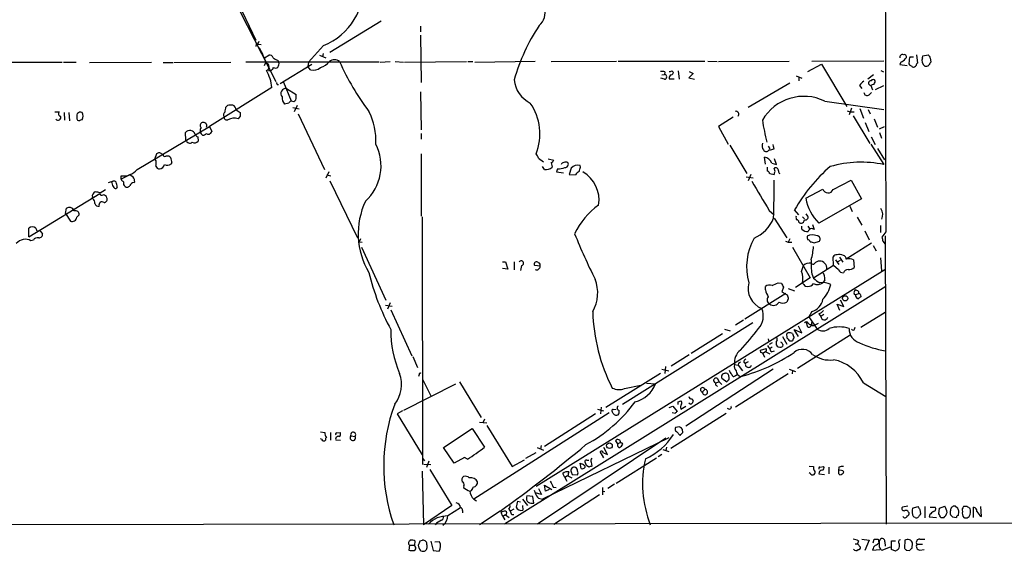
# Model space of a CAD drawing. Extents: x 0 to 1022, y 21 to 830.
# Drawn here: x 680 to 851, y 22 to 114 of the extents above; entities that cross this region are included whole.
import ezdxf

# ---------------------------------------------------------------- set-up
doc = ezdxf.new("R2010")
doc.units = 0
doc.header["$MEASUREMENT"] = 0
doc.layers.add('MAIN', color=5, linetype='CONTINUOUS')

msp = doc.modelspace()

# ---------------------------------------------------------------- linework, layer by layer
at = {"layer": 'MAIN'}
for p, q in [((715.1793, 122.5973), (724.8313, 103.6319)), ((716.8727, 120.3959), (721.36, 110.8286)), ((743.1193, 114.1306), (734.2293, 108.7119)), ((749.9773, 113.2839), (749.9773, 112.2679)), ((749.9773, 111.6753), (750.062, 103.4626)), ((721.4447, 110.1513), (721.36, 109.7279)), ((721.4447, 110.1513), (722.2913, 110.0666)), ((733.1287, 109.8973), (730.504, 107.0186)), ((722.884, 107.7806), (723.646, 108.2039)), ((732.4513, 108.2039), (733.552, 107.7806)), ((733.044, 108.5426), (732.9593, 107.9499)), ((834.9827, 107.9499), (835.5753, 107.9499)), ((836.0833, 108.2886), (836.2527, 106.8493)), ((837.0993, 107.7806), (837.184, 108.1193)), ((837.184, 108.1193), (838.1153, 108.2886)), ((838.454, 107.7806), (838.5387, 107.0186)), ((677.2487, 107.0186), (687.7473, 107.0186)), ((688.0013, 107.0186), (690.2027, 107.0186)), ((692.4887, 106.9339), (703.2413, 107.0186)), ((705.2733, 106.9339), (706.9667, 106.9339)), ((707.136, 106.9339), (717.042, 107.0186)), ((742.7807, 107.0186), (719.6667, 107.0186)), ((722.884, 106.4259), (723.138, 106.9339)), ((725.17, 107.3573), (725.3393, 107.0186)), ((725.5933, 103.2933), (731.0967, 106.6799)), ((730.504, 107.0186), (730.4193, 106.2566)), ((730.8427, 105.6639), (730.4193, 106.2566)), ((742.95, 107.0186), (744.728, 107.1033)), ((745.5747, 107.1033), (747.014, 107.0186)), ((747.1833, 107.0186), (757.936, 107.1033)), ((758.19, 107.1033), (759.0367, 107.1033)), ((759.3753, 107.0186), (769.874, 107.1879)), ((772.668, 107.1033), (784.0133, 107.1879)), ((784.2673, 107.1879), (799.338, 107.1879)), ((799.846, 107.1879), (801.4547, 107.1033)), ((801.7087, 107.1033), (813.9853, 107.1879)), ((817.2027, 105.4099), (819.5733, 106.6799)), ((817.88, 107.1879), (830.4107, 107.2726)), ((819.5733, 106.6799), (823.976, 99.3139)), ((833.374, 107.0186), (833.2047, 106.5953)), ((833.2047, 106.5953), (834.4747, 106.4259)), ((791.8873, 104.8173), (792.3107, 104.9019)), ((792.3953, 105.3253), (792.3107, 104.9019)), ((793.5807, 105.4946), (793.9193, 105.2406)), ((794.6813, 105.4946), (794.8507, 104.0553)), ((797.306, 105.0713), (796.544, 104.3093)), ((796.544, 104.3093), (797.56, 104.0553)), ((796.6287, 105.4099), (797.306, 105.0713)), ((815.1707, 104.6479), (816.1867, 104.2246)), ((815.6787, 104.4786), (815.6787, 103.8013)), ((828.6327, 104.8173), (827.6167, 104.0553)), ((829.9027, 105.5793), (830.326, 105.3253)), ((724.154, 102.6159), (713.3167, 95.8426)), ((725.0853, 103.1239), (725.3393, 103.1239)), ((726.186, 103.5473), (727.5407, 100.3299)), ((792.3107, 104.0553), (791.718, 104.2246)), ((793.1573, 104.1399), (794.004, 104.1399)), ((814.07, 103.3779), (806.8733, 99.1446)), ((826.1773, 102.9546), (826.6007, 102.4466)), ((828.1247, 102.9546), (828.4633, 102.1926)), ((828.7173, 103.1239), (828.802, 103.3779)), ((828.9713, 102.2773), (830.4107, 102.9546)), ((726.694, 102.4466), (728.3873, 101.4306)), ((749.9773, 101.8539), (750.062, 95.2499)), ((827.8707, 101.3459), (828.294, 101.7693)), ((716.1953, 99.2293), (716.4493, 99.4833)), ((727.1173, 99.9066), (726.3553, 99.7373)), ((728.5567, 99.4833), (728.0487, 98.3826)), ((820.166, 100.2453), (830.4107, 98.8059)), ((686.4773, 98.3826), (687.2393, 98.3826)), ((688.086, 98.2979), (688.1707, 96.9433)), ((688.9327, 98.2979), (689.0173, 96.8586)), ((717.9733, 98.7213), (718.6507, 98.2979)), ((718.6507, 97.6206), (718.312, 97.1973)), ((727.7947, 99.1446), (728.8953, 98.8906)), ((728.726, 98.0439), (733.298, 88.3919)), ((804.2487, 97.4513), (801.7087, 95.8426)), ((824.0607, 98.5519), (824.5687, 98.3826)), ((824.8227, 99.0599), (824.3993, 97.8746)), ((824.5687, 98.3826), (825.246, 98.3826)), ((825.0767, 97.7053), (827.9553, 92.8793)), ((826.262, 98.9753), (826.8547, 97.2819)), ((827.7013, 98.8059), (828.04, 98.0439)), ((700.786, 88.3919), (713.3167, 95.8426)), ((713.3167, 95.8426), (713.74, 94.9959)), ((801.7087, 95.8426), (803.402, 92.7946)), ((827.1933, 96.5199), (827.786, 94.9959)), ((828.7173, 97.1973), (829.31, 95.7579)), ((829.6487, 95.4193), (830.4953, 95.8426)), ((709.2527, 93.4719), (709.168, 94.8266)), ((711.2847, 94.0646), (711.3693, 93.3026)), ((750.062, 94.6573), (750.062, 93.6413)), ((828.2093, 94.0646), (828.8867, 92.7099)), ((829.6487, 94.8266), (829.9873, 93.8106)), ((803.656, 92.6253), (806.6193, 87.7146)), ((810.3447, 92.4559), (810.5987, 91.9479)), ((811.276, 92.3713), (811.1913, 92.7099)), ((811.3607, 91.9479), (811.276, 92.3713)), ((828.1247, 92.7946), (830.4107, 89.2386)), ((703.834, 90.1699), (704.1727, 91.1859)), ((704.6807, 91.3553), (705.2733, 91.0166)), ((750.062, 91.1013), (750.062, 80.2639)), ((829.31, 92.0326), (830.4953, 90.0853)), ((704.088, 89.9159), (703.834, 90.1699)), ((706.7973, 89.5773), (706.628, 89.3233)), ((770.4667, 90.3393), (771.3133, 89.7466)), ((771.4827, 88.3919), (771.144, 88.8999)), ((772.16, 90.2546), (773.0913, 90.0006)), ((772.668, 89.5773), (772.8373, 88.8153)), ((777.748, 88.8153), (777.6633, 89.0693)), ((809.8367, 89.3233), (809.6673, 90.5086)), ((810.9373, 89.4926), (811.784, 89.2386)), ((811.784, 89.2386), (811.4453, 90.2546)), ((699.516, 87.4606), (697.992, 86.6986)), ((697.992, 86.6986), (697.992, 87.2913)), ((700.1087, 87.0373), (699.516, 87.4606)), ((734.06, 87.9686), (733.552, 86.8679)), ((733.7213, 87.4606), (734.3987, 87.2913)), ((773.7687, 88.4766), (773.5993, 87.9686)), ((773.5993, 87.9686), (774.7847, 87.7993)), ((776.1393, 88.6459), (775.8007, 87.5453)), ((775.8007, 87.5453), (776.9013, 87.4606)), ((807.2967, 87.5453), (806.8733, 86.4446)), ((810.1753, 88.8153), (810.1753, 88.1379)), ((810.5987, 87.7146), (811.3607, 87.5453)), ((811.53, 88.0533), (811.3607, 88.6459)), ((700.1933, 86.1059), (700.3627, 86.2753)), ((734.2293, 86.4446), (739.0553, 76.5386)), ((806.5347, 87.1219), (807.72, 86.9526)), ((821.6053, 84.9206), (824.738, 86.5293)), ((824.738, 86.5293), (826.516, 83.3119)), ((681.99, 76.7079), (694.2667, 84.2433)), ((694.3513, 84.3279), (695.2827, 84.9206)), ((697.3147, 85.3439), (697.1453, 85.0899)), ((816.864, 83.3966), (819.8273, 85.0053)), ((693.0813, 83.3119), (692.9967, 83.5659)), ((826.516, 83.3119), (819.15, 79.0786)), ((688.34, 80.7719), (688.5093, 81.7033)), ((688.34, 80.7719), (689.1867, 79.4173)), ((689.5253, 81.7033), (689.61, 81.5339)), ((689.864, 81.1953), (689.61, 81.5339)), ((690.2873, 80.0946), (690.7107, 80.5179)), ((810.514, 81.2799), (811.3607, 80.5179)), ((815.6787, 80.5179), (814.9167, 81.3646)), ((817.2027, 80.2639), (816.9487, 80.6873)), ((824.484, 82.0419), (824.9073, 81.1106)), ((750.2313, 80.1793), (750.316, 37.1686)), ((811.3607, 79.9253), (813.562, 76.5386)), ((816.2713, 80.1793), (816.61, 79.8406)), ((818.0493, 78.8246), (818.3033, 77.9779)), ((825.754, 80.0946), (826.6007, 78.7399)), ((829.818, 78.6553), (829.818, 77.4699)), ((681.99, 76.7079), (681.99, 78.2319)), ((683.1753, 78.2319), (683.3447, 77.7239)), ((683.768, 77.8933), (684.3607, 77.2159)), ((816.1867, 78.0626), (816.1867, 78.5706)), ((817.2027, 78.5706), (817.5413, 78.0626)), ((827.1087, 77.7239), (827.8707, 76.1999)), ((830.7493, 77.5546), (830.072, 76.6233)), ((682.752, 76.1153), (682.3287, 76.0306)), ((739.5633, 76.3693), (739.3093, 75.8613)), ((739.3093, 75.8613), (739.8173, 75.7766)), ((813.308, 75.9459), (813.816, 75.7766)), ((814.07, 76.3693), (813.816, 75.7766)), ((813.816, 75.7766), (814.4087, 75.7766)), ((818.3033, 75.6919), (819.2347, 75.9459)), ((823.8913, 72.8979), (828.294, 75.6919)), ((830.2413, 75.9459), (830.6647, 75.4379)), ((830.6647, 76.8773), (830.834, 26.8393)), ((739.7327, 74.9299), (743.966, 65.7013)), ((814.578, 74.9299), (817.626, 69.5959)), ((828.548, 75.1839), (829.056, 74.2526)), ((764.2013, 72.3899), (764.7093, 72.3899)), ((764.7093, 72.3899), (765.1327, 71.1199)), ((766.2333, 72.3899), (766.2333, 70.9506)), ((821.69, 71.7126), (821.6053, 73.2366)), ((822.0287, 72.7286), (822.6213, 71.8819)), ((822.3673, 72.3899), (822.8753, 72.6439)), ((822.706, 73.1519), (823.2987, 72.3053)), ((825.1613, 72.7286), (825.246, 71.3739)), ((829.818, 73.0673), (829.9873, 70.7813)), ((765.1327, 71.1199), (764.2013, 71.2046)), ((767.5033, 71.7126), (767.334, 70.8659)), ((770.7207, 71.6279), (769.7893, 71.7126)), ((830.58, 70.9506), (770.0433, 33.3586)), ((816.102, 70.6966), (816.4407, 71.7126)), ((817.88, 70.2733), (818.2187, 69.5113)), ((821.69, 71.7126), (818.2187, 69.5113)), ((822.5367, 70.9506), (821.69, 71.7126)), ((812.038, 68.7493), (812.6307, 68.6646)), ((817.626, 69.5959), (815.086, 67.9026)), ((820.166, 69.2573), (819.8273, 68.7493)), ((830.7493, 68.0719), (764.54, 26.8393)), ((813.3927, 66.8866), (806.2807, 62.3993)), ((809.8367, 67.4793), (809.8367, 68.0719)), ((812.9693, 67.9873), (812.7153, 67.1406)), ((812.7153, 67.1406), (813.6467, 66.6326)), ((813.816, 67.7333), (814.9167, 67.3099)), ((816.7793, 68.1566), (817.2027, 68.0719)), ((825.246, 66.8019), (825.5, 66.6326)), ((826.008, 66.8019), (825.5, 66.6326)), ((826.008, 67.2253), (826.008, 66.8019)), ((744.728, 65.2779), (744.22, 64.1773)), ((813.816, 65.9553), (813.562, 65.3626)), ((822.7907, 63.9233), (822.2827, 65.0239)), ((822.2827, 65.0239), (823.468, 64.6006)), ((823.468, 64.6006), (822.8753, 65.7013)), ((826.3467, 66.6326), (826.4313, 66.2939)), ((743.8813, 64.8546), (745.0667, 64.6853)), ((744.8127, 64.0079), (748.4533, 56.0493)), ((817.88, 63.7539), (817.372, 62.8226)), ((819.15, 63.3306), (819.4887, 62.9073)), ((830.6647, 63.5846), (826.4313, 60.9599)), ((807.6353, 61.8066), (785.0293, 47.5826)), ((806.0267, 62.2299), (804.672, 61.3833)), ((817.2027, 61.0446), (816.9487, 61.9759)), ((817.372, 62.8226), (818.8113, 60.7059)), ((818.9807, 61.6373), (818.3033, 61.2986)), ((819.9967, 63.2459), (819.4887, 62.9073)), ((802.386, 59.8593), (796.9673, 56.4726)), ((802.7247, 60.7059), (803.7407, 60.3673)), ((815.594, 59.4359), (814.832, 60.6213)), ((814.832, 60.6213), (816.1867, 60.0286)), ((816.1867, 60.0286), (815.594, 61.2139)), ((817.7107, 61.4679), (817.7107, 61.2139)), ((817.9647, 61.2986), (818.3033, 61.2986)), ((825.3307, 60.7059), (825.4153, 61.0446)), ((810.3447, 59.0126), (810.4293, 58.5046)), ((811.022, 58.3353), (810.514, 57.9966)), ((811.8687, 58.7586), (811.8687, 59.1819)), ((812.8, 59.4359), (813.562, 58.0813)), ((813.562, 59.4359), (813.562, 59.1819)), ((814.07, 58.6739), (814.578, 58.6739)), ((815.4247, 53.9326), (824.5687, 59.6899)), ((808.99, 57.0653), (810.006, 57.3193)), ((809.0747, 56.6419), (808.99, 57.0653)), ((809.8367, 56.7266), (809.4133, 56.4726)), ((809.4133, 56.4726), (809.6673, 55.7953)), ((809.9213, 56.7266), (810.5987, 56.3879)), ((811.022, 57.5733), (810.6833, 57.3193)), ((810.8527, 56.7266), (811.4453, 56.8959)), ((812.8847, 57.9966), (812.8, 57.6579)), ((748.6227, 55.9646), (749.4693, 54.0173)), ((796.6287, 56.2186), (793.496, 54.2713)), ((805.18, 54.7793), (805.0953, 54.4406)), ((806.1113, 54.9486), (806.3653, 54.7793)), ((806.8733, 55.0333), (806.3653, 54.7793)), ((791.6333, 53.0013), (782.1507, 47.0746)), ((791.8873, 53.7633), (793.0727, 53.4246)), ((792.48, 54.1866), (792.3953, 53.0013)), ((811.1913, 53.7633), (796.036, 43.8573)), ((804.5027, 54.5253), (805.0953, 54.4406)), ((805.0953, 54.4406), (805.8573, 53.4246)), ((813.9853, 53.7633), (815.086, 53.3399)), ((814.578, 53.5093), (814.4933, 52.9166)), ((749.7233, 52.8319), (749.6387, 52.4933)), ((750.316, 51.9853), (751.7553, 49.1066)), ((756.7507, 51.5619), (760.476, 45.3813)), ((789.178, 51.3079), (790.7867, 51.2233)), ((801.2007, 51.3926), (801.7933, 51.5619)), ((801.4547, 52.1546), (801.7933, 51.5619)), ((801.7933, 51.5619), (802.3013, 51.0539)), ((802.3013, 52.1546), (803.148, 51.5619)), ((813.816, 52.9166), (804.672, 47.1593)), ((804.672, 52.6626), (804.926, 52.8319)), ((826.8547, 51.3926), (830.7493, 49.0219)), ((747.0987, 46.6513), (756.0733, 51.2233)), ((785.368, 50.3766), (788.2467, 50.9693)), ((798.9147, 49.7839), (799.338, 50.2073)), ((801.37, 50.8846), (801.5393, 50.7153)), ((794.6813, 48.0906), (795.1893, 48.2599)), ((797.1367, 48.5986), (797.306, 48.1753)), ((746.8447, 46.4819), (745.9133, 45.9739)), ((780.7113, 46.8206), (781.7273, 46.4819)), ((781.304, 47.1593), (781.2193, 45.9739)), ((783.4207, 46.0586), (783.2513, 46.3973)), ((783.4207, 46.7359), (783.9287, 46.8206)), ((793.1573, 47.0746), (793.75, 47.3286)), ((793.75, 47.3286), (794.512, 46.3973)), ((795.1893, 46.8206), (796.036, 47.3286)), ((796.798, 47.6673), (796.544, 47.8366)), ((745.9133, 45.9739), (750.2313, 38.8619)), ((782.7433, 46.1433), (759.206, 31.1573)), ((760.222, 44.5346), (761.492, 44.4499)), ((761.0687, 45.0426), (760.8147, 44.4499)), ((780.3727, 45.9739), (771.4827, 40.3013)), ((803.0633, 46.0586), (793.4113, 39.9626)), ((794.1733, 46.0586), (793.6653, 46.1433)), ((732.6207, 42.8413), (733.3827, 42.7566)), ((734.314, 42.7566), (734.314, 41.4019)), ((735.4147, 42.6719), (736.0073, 42.7566)), ((753.9567, 40.1319), (758.952, 43.4339)), ((758.952, 43.4339), (761.0687, 40.2166)), ((761.492, 43.9419), (765.8947, 36.8299)), ((794.5967, 43.6879), (794.258, 43.6033)), ((794.4273, 42.9259), (795.02, 42.2486)), ((795.528, 42.7566), (795.4433, 43.2646)), ((732.79, 41.5713), (732.6207, 41.6559)), ((735.2453, 41.4866), (736.092, 41.4019)), ((737.87, 42.1639), (738.632, 42.0793)), ((792.5647, 41.7406), (770.2973, 26.8393)), ((793.0727, 41.8253), (771.144, 31.1573)), ((783.844, 41.3173), (784.1827, 40.8093)), ((755.8193, 37.4226), (753.9567, 40.1319)), ((770.2127, 40.1319), (771.3133, 39.7086)), ((770.89, 40.4706), (770.8053, 39.8779)), ((781.812, 38.3539), (781.1347, 39.4546)), ((782.4047, 38.9466), (781.812, 40.1319)), ((792.0567, 39.7933), (793.0727, 39.4546)), ((792.6493, 40.2166), (792.5647, 39.6239)), ((750.316, 38.2693), (750.6547, 37.8459)), ((751.4167, 37.7613), (750.9933, 36.6606)), ((757.5973, 38.4386), (755.8193, 37.4226)), ((758.1053, 38.0999), (757.5973, 38.4386)), ((765.8947, 36.8299), (768.0113, 38.0153)), ((768.2653, 38.2693), (770.0433, 39.2853)), ((778.8487, 37.9306), (779.1873, 37.9306)), ((781.7273, 39.2006), (782.4047, 38.9466)), ((783.9287, 33.9513), (790.956, 38.3539)), ((791.8873, 38.9466), (791.21, 38.5233)), ((750.2313, 36.0679), (750.4853, 26.7546)), ((750.57, 37.2533), (751.7553, 37.1686)), ((751.586, 36.3219), (755.396, 30.0566)), ((776.1393, 35.8986), (776.3087, 35.4753)), ((777.8327, 36.4913), (777.6633, 37.4226)), ((778.51, 36.9146), (778.51, 36.6606)), ((779.1873, 36.7453), (778.764, 36.9993)), ((779.6107, 37.5919), (779.6953, 36.9146)), ((817.4567, 36.9146), (818.2187, 36.8299)), ((819.3193, 36.7453), (819.912, 36.8299)), ((820.8433, 36.7453), (820.8433, 35.5599)), ((822.6213, 36.7453), (822.5367, 36.1526)), ((775.0387, 34.9673), (774.7, 35.6446)), ((775.462, 35.2213), (775.0387, 34.9673)), ((775.0387, 34.9673), (775.3773, 34.2899)), ((775.5467, 35.2213), (776.224, 34.8826)), ((776.3087, 35.4753), (777.24, 35.3906)), ((817.626, 35.6446), (817.4567, 35.7293)), ((819.15, 35.5599), (820.0813, 35.4753)), ((822.5367, 35.6446), (822.7907, 35.3906)), ((757.5127, 33.5279), (757.428, 33.1893)), ((769.7047, 32.7659), (769.874, 32.2579)), ((770.4667, 33.0199), (770.9747, 32.0039)), ((771.652, 32.5966), (771.4827, 33.6126)), ((771.4827, 33.6126), (772.7527, 32.8506)), ((772.3293, 32.8506), (771.652, 32.5966)), ((773.0067, 33.2739), (773.5147, 33.1893)), ((781.558, 33.1893), (781.558, 31.9193)), ((781.558, 32.5966), (781.9813, 32.5119)), ((783.6747, 33.7819), (782.4893, 33.0199)), ((759.206, 31.1573), (759.714, 30.9033)), ((766.826, 30.8186), (766.572, 29.8026)), ((766.826, 30.8186), (767.334, 30.7339)), ((767.6727, 31.1573), (768.5193, 30.0566)), ((769.4507, 31.6653), (768.4347, 31.7499)), ((769.62, 30.4799), (769.4507, 31.6653)), ((770.9747, 32.0039), (769.874, 32.2579)), ((770.4667, 31.3266), (771.144, 31.1573)), ((773.0913, 26.8393), (781.05, 32.0039)), ((755.396, 30.0566), (750.4853, 26.7546)), ((754.7187, 28.3633), (756.92, 29.7179)), ((757.2587, 29.2099), (757.2587, 28.7866)), ((763.778, 29.1253), (760.222, 26.7546)), ((765.302, 29.4639), (765.556, 29.1253)), ((766.1487, 29.4639), (765.556, 29.1253)), ((767.6727, 30.0566), (767.7573, 29.2946)), ((769.366, 30.4799), (769.62, 30.4799)), ((834.5593, 29.9719), (833.628, 29.8026)), ((835.406, 29.6333), (836.3373, 29.8873)), ((836.676, 29.3793), (836.7607, 28.6173)), ((837.5227, 29.8873), (837.5227, 27.9399)), ((838.454, 29.8026), (839.3007, 29.8026)), ((839.978, 28.6173), (840.0627, 29.6333)), ((840.0627, 29.6333), (840.994, 29.9719)), ((843.28, 29.5486), (842.772, 29.9719)), ((844.8887, 29.8873), (844.2113, 29.8873)), ((845.9893, 28.0246), (845.9893, 29.8026)), ((847.344, 28.1939), (847.2593, 29.8873)), ((764.286, 28.1939), (763.9473, 28.8713)), ((764.7093, 28.4479), (764.286, 28.1939)), ((764.286, 28.1939), (764.6247, 27.6013)), ((764.7093, 28.4479), (765.3867, 28.0246)), ((765.81, 28.5326), (766.1487, 28.5326)), ((834.644, 28.9559), (834.8133, 28.7866)), ((835.8293, 28.0246), (835.5753, 28.1093)), ((838.3693, 28.5326), (838.2847, 28.1093)), ((838.2847, 28.1093), (839.5547, 28.0246)), ((840.8247, 27.9399), (840.3167, 27.9399)), ((842.3487, 28.1093), (843.026, 28.0246)), ((843.3647, 28.3633), (843.4493, 29.0406)), ((844.8887, 27.9399), (845.2273, 28.1939)), ((1012.8673, 27.2626), (26.5007, 25.6539)), ((749.8927, 23.9606), (750.316, 24.0453)), ((826.008, 23.9606), (825.8387, 23.4526)), ((826.6007, 24.2146), (827.8707, 24.0453)), ((827.8707, 24.0453), (827.1087, 22.2673)), ((828.548, 23.6219), (828.7173, 24.2146)), ((829.3947, 24.2146), (829.564, 23.6219)), ((829.6487, 22.8599), (829.6487, 23.9606)), ((831.7653, 22.4366), (831.7653, 23.9606)), ((831.7653, 23.9606), (832.4427, 23.9606)), ((834.0513, 24.0453), (833.9667, 22.6906)), ((836.676, 24.2146), (837.5227, 24.2146)), ((748.03, 23.1986), (747.9453, 22.3519)), ((748.03, 23.1986), (748.9613, 23.1986)), ((748.9613, 23.1986), (749.046, 23.8759)), ((749.046, 22.9446), (748.9613, 23.1986)), ((749.7233, 22.6906), (749.6387, 23.1986)), ((751.078, 23.2833), (751.078, 22.6906)), ((751.7553, 23.8759), (752.1787, 22.2673)), ((752.1787, 22.2673), (753.1947, 22.1826)), ((753.2793, 23.7913), (752.4327, 23.7066)), ((825.4153, 23.4526), (825.8387, 23.4526)), ((825.8387, 23.4526), (826.3467, 22.8599)), ((828.4633, 22.3519), (829.7333, 22.4366)), ((831.5113, 22.8599), (830.1567, 22.3519)), ((830.58, 23.7913), (830.6647, 23.0293)), ((832.4427, 22.1826), (831.7653, 22.4366)), ((834.3053, 22.3519), (834.898, 22.2673)), ((835.3213, 22.6906), (835.406, 23.5373)), ((836.168, 23.3679), (837.0993, 23.3679)), ((836.676, 22.3519), (837.438, 22.4366))]:
    msp.add_line(p, q, dxfattribs=at)
for centre, radius in [((823.7028, 66.0279), 0.4577), ((782.7694, 40.4532), 0.4843)]:
    msp.add_circle(centre, radius, dxfattribs=at)
for centre, radius, start, end in [((188748.114, 516.8898), 187917.8783, 179.904769496, 180.133952579), ((728.9484, 120.2522), 11.1669, 291.984058, 5.088285), ((768.9794, 115.4468), 2.6058, 307.102976, 21.849589), ((799.1117, 94.5553), 34.2, 146.626314, 164.020017), ((721.3599, 110.7441), 0.5988, 278.140927, 351.859073), ((700.3346, 98.0919), 24.5063, 20.937752, 27.674803), ((723.8053, 107.5931), 0.6312, 17.280921, 104.617437), ((725.5744, 108.9827), 1.675, 225.863544, 256.028469), ((833.6098, 107.9076), 0.4245, 63.797003, 197.406356), ((833.9666, 107.95), 0.3786, 296.571817, 116.565051), ((836.1679, 107.2725), 1.3651, 150.249913, 187.119811), ((838.3186, 107.3574), 1.2907, 160.85891, 231.928791), ((965.273, 192.7018), 152.6259, 213.578058, 213.807262), ((723.0109, 106.2143), 0.6694, 288.445776, 71.554224), ((723.7669, 106.1962), 0.6503, 251.567838, 350.359512), ((724.7346, 106.6196), 0.6245, 238.468229, 314.202024), ((724.7103, 106.7041), 0.7032, 310.819568, 26.565051), ((731.3083, 107.6534), 2.0433, 256.828202, 309.963184), ((731.4353, 109.5164), 3.6282, 289.069673, 318.310462), ((735.0337, 105.9776), 1.4344, 51.700761, 128.299239), ((777.8092, 125.9303), 45.9231, 204.2028, 216.72829), ((832.5706, 108.8377), 1.9886, 293.828505, 321.923362), ((835.2367, 106.8493), 0.4937, 149.040224, 239.040224), ((834.9404, 105.8757), 0.5518, 32.463229, 85.603684), ((835.5118, 106.7436), 0.5814, 259.515342, 326.875738), ((836.5488, 106.3838), 0.5517, 122.460041, 175.623597), ((837.7344, 106.9338), 0.6292, 250.338213, 317.731211), ((965.3577, 22.0974), 152.6259, 146.192738, 146.421942), ((716.8438, 101.9466), 7.3408, 5.231245, 29.660946), ((791.8027, 103.4613), 1.9559, 72.363579, 94.968472), ((792.3107, 104.4786), 0.4233, 270, 90), ((793.6441, 104.3199), 0.519, 106.58081, 200.292464), ((793.2843, 105.8759), 0.483, 254.755286, 307.859376), ((793.1999, 105.5367), 0.778, 292.371723, 337.628278), ((809.6856, 145.6232), 94.6752, 206.443694, 206.672849), ((771.2881, 104.4534), 5.0778, 185.455951, 243.562111), ((828.253, 101.6409), 2.4565, 122.329512, 147.670488), ((828.176, 103.377), 0.4256, 85.512499, 263.075405), ((828.7309, 101.9544), 1.1696, 90.666257, 121.219164), ((828.5441, 103.6435), 0.3702, 314.157315, 154.764271), ((726.608, 101.5708), 0.8801, 84.391767, 219.813907), ((727.668, 100.8804), 1.7406, 175.819167, 221.049369), ((726.0166, 101.1765), 2.3843, 343.499393, 6.117808), ((816.5254, 92.7587), 8.3249, 64.067172, 149.823671), ((827.5062, 101.7803), 0.567, 181.111615, 309.999622), ((710.8299, 99.8619), 5.4026, 344.108649, 353.275665), ((717.1691, 96.7283), 2.8475, 85.738336, 104.642376), ((716.942, 98.6301), 1.0353, 5.053639, 64.929949), ((727.8371, 99.61), 0.7785, 112.378134, 157.605454), ((727.8612, 100.6867), 0.4796, 228.067841, 337.000619), ((761.2293, 94.5456), 9.463, 338.655633, 34.507899), ((687.0277, 97.4371), 0.5005, 220.421237, 21.51015), ((687.5639, 98.0675), 0.4524, 135.850821, 261.022765), ((692.6611, 97.4509), 2.3873, 163.508337, 186.097947), ((690.9646, 97.3668), 0.9651, 74.735509, 127.879149), ((690.1605, 97.6629), 1.2341, 329.033059, 30.966941), ((716.3454, 97.8785), 0.5968, 122.358529, 215.03213), ((716.3496, 97.4876), 0.4953, 174.40337, 291.85726), ((888.0006, 97.9592), 169.3502, 179.885409, 180.114558), ((731.51, 93.5236), 10.7029, 356.094408, 27.510034), ((804.7266, 97.9751), 0.5115, 316.124856, 105.802311), ((690.7167, 97.3001), 0.4415, 193.463431, 269.221396), ((733.2922, -30.0641), 133.8752, 108.317001, 108.54617), ((712.2018, 96.0486), 0.4961, 108.215846, 229.151942), ((712.2725, 95.9837), 0.5818, 337.16348, 112.83652), ((717.6542, 94.6856), 2.5964, 75.324166, 115.559359), ((846.7889, 102.4541), 37.8634, 188.368801, 194.250945), ((709.9177, 94.1727), 0.9948, 18.471373, 138.904557), ((711.5811, 94.7845), 0.7785, 202.394546, 247.621867), ((712.3625, 95.2337), 0.6547, 137.822852, 209.501727), ((712.2723, 94.8353), 0.4855, 170.995476, 338.492244), ((713.1281, 95.1383), 0.6283, 229.965551, 346.899431), ((709.9043, 93.6319), 0.671, 193.795994, 312.003715), ((710.7571, 93.8432), 0.8167, 240.36824, 318.554055), ((734.8556, 88.9981), 8.257, 312.275276, 27.373786), ((810.5983, 92.5405), 1.3383, 161.556928, 214.700569), ((662.0767, 218.2706), 133.8753, 288.327124, 288.556307), ((705.612, 90.9743), 0.3413, 172.88123, 299.734472), ((706.0353, 89.9864), 0.7367, 36.432795, 110.169163), ((768.8401, 89.9341), 1.6763, 13.988163, 44.129898), ((810.006, 92.1596), 0.635, 216.869898, 323.130102), ((809.8754, 97.1742), 5.4333, 276.749881, 285.865003), ((701.2522, 89.7043), 2.8437, 345.33971, 4.267354), ((704.7593, 89.287), 0.8142, 201.80141, 264.460259), ((704.4249, 89.6121), 1.164, 282.695391, 341.283299), ((705.993, 90.3813), 1.2339, 247.826965, 300.97172), ((704.383, 89.5347), 2.4147, 1.010871, 21.607537), ((772.3719, 90.2967), 0.778, 292.371723, 337.628278), ((774.8018, 89.1283), 0.4541, 81.450515, 165.942335), ((775.208, 88.9416), 0.7203, 61.951376, 118.048624), ((775.0809, 89.281), 0.5521, 265.615624, 32.460844), ((777.1832, 87.843), 1.3169, 68.619513, 142.434856), ((809.5367, 89.0435), 1.4709, 17.778359, 84.906079), ((839.4414, 67.5514), 28.1472, 130.671439, 150.610212), ((826.4402, 70.2012), 19.4471, 78.219092, 105.94657), ((698.3452, 90.4914), 3.2195, 263.701669, 319.29891), ((771.7518, 89.9095), 1.5413, 259.94486, 314.771312), ((773.5857, 92.6936), 4.221, 272.484836, 290.135029), ((778.2134, 86.7412), 1.4964, 118.735138, 151.264862), ((774.8338, 89.3634), 2.9653, 333.780595, 349.348297), ((775.3712, 83.1347), 5.5863, 350.485576, 59.917869), ((809.8789, 87.418), 0.7785, 22.394546, 67.621866), ((811.5723, 88.1379), 0.5503, 0, 112.613458), ((684.4379, 130.1268), 133.8752, 341.453843, 341.683013), ((812.4311, 88.0351), 0.3251, 161.565051, 260.366724), ((632.6767, 276.7179), 200.7892, 288.320348, 288.549549), ((698.4778, 86.6557), 2.2121, 189.902199, 213.692223), ((696.7221, 85.831), 0.5554, 40.355103, 107.759607), ((694.9033, 85.3017), 2.4118, 1.002586, 21.627155), ((698.7114, 86.9947), 0.778, 202.371723, 247.628278), ((699.1929, 86.0471), 0.8104, 163.644773, 229.749941), ((699.0119, 85.9173), 0.5968, 234.96787, 327.641471), ((700.2718, 85.2958), 0.8139, 95.534773, 158.212969), ((698.8381, 86.1904), 1.527, 3.187323, 33.684864), ((2079.0036, 845.828), 1481.0806, 210.8491644, 211.0783448), ((642.8141, 85.3885), 168.5505, 358.142555, 0.387798), ((693.7939, 83.7354), 0.815, 110.785629, 192.003432), ((692.8692, 79.1209), 5.4138, 74.111735, 83.258816), ((694.6476, 84.3138), 0.3874, 190.48609, 303.119959), ((694.8507, 83.2721), 0.7173, 16.959413, 89.312995), ((697.0778, 85.5389), 0.454, 194.057665, 278.549485), ((820.7301, 85.2536), 0.9363, 195.378021, 339.168958), ((692.4345, 82.5621), 0.9902, 354.39016, 49.217958), ((694.0227, 82.6526), 0.6311, 197.263584, 284.619728), ((694.6706, 82.245), 0.5292, 47.412399, 202.571554), ((694.9388, 83.2643), 0.6361, 278.125007, 19.947705), ((752.3575, 77.2666), 13.2042, 154.800262, 210.689975), ((788.3621, 71.7775), 12.8388, 125.641848, 154.938541), ((824.7586, 84.812), 8.0205, 190.164405, 225.63042), ((646.4358, 208.7954), 133.8752, 288.316987, 288.546157), ((731.5938, 208.7803), 133.8593, 251.453817, 251.683013), ((690.0938, 80.6147), 0.6244, 351.082229, 111.593533), ((828.16, 80.5212), 2.0594, 338.185675, 32.199135), ((689.4859, 80.1639), 0.8043, 248.161552, 355.057718), ((805.0312, 82.63), 6.8054, 294.833179, 336.581968), ((816.1015, 80.0944), 0.9461, 169.679445, 206.565051), ((815.2553, 79.2479), 0.4234, 0, 90), ((816.0697, 79.6239), 0.5425, 223.879626, 5.013668), ((816.8048, 80.0692), 0.443, 243.915005, 26.073378), ((682.5826, 77.4702), 0.9651, 52.11252, 127.882794), ((683.768, 77.1313), 0.5987, 261.867191, 8.123335), ((869.8576, 114.5327), 100.3241, 201.836704, 206.772442), ((817.0817, 78.7472), 1.1268, 217.41296, 280.513143), ((818.0441, 75.2474), 1.8014, 64.793459, 120.935939), ((817.8992, 77.4969), 0.6282, 49.965551, 166.899431), ((681.355, 74.295), 1.9901, 60.706862, 141.912146), ((683.4998, 75.7062), 0.8524, 77.56816, 151.318192), ((816.6524, 71.4861), 10.0733, 150.451106, 195.764761), ((818.0483, 76.6231), 0.9456, 169.674018, 206.58673), ((817.1966, 75.7583), 0.4416, 13.488668, 89.2086), ((860.3087, 245.0779), 174.5167, 255.843185, 256.0724), ((818.8003, 76.3104), 0.5671, 320.000378, 88.888385), ((999.5006, 118.6081), 174.5531, 193.917671, 194.146862), ((804.5904, 76.3565), 13.6942, 344.637657, 354.376542), ((822.198, 72.898), 0.6826, 82.87186, 150.261365), ((822.7436, 72.3713), 1.2892, 60.25126, 110.947211), ((767.4449, 72.1184), 0.41, 278.189394, 152.878697), ((770.128, 71.9666), 0.4234, 36.867191, 216.867191), ((770.2973, 71.7972), 0.456, 338.20559, 68.193924), ((817.5262, 70.618), 1.5416, 79.946806, 134.760842), ((836.2636, 72.1366), 18.4778, 178.164017, 185.787543), ((818.134, 72.3901), 0.4235, 216.888839, 306.859073), ((819.1925, 71.5006), 0.9749, 87.519127, 145.607402), ((819.3216, 71.2834), 1.1944, 352.131774, 94.17243), ((823.0812, 72.7348), 0.8139, 5.534773, 68.212969), ((824.4214, 71.1982), 1.6999, 64.197702, 108.17061), ((780.5905, 80.0677), 40.7212, 193.549541, 208.525521), ((770.1471, 71.5463), 0.5794, 241.878069, 8.096537), ((812.9936, 69.4146), 3.3624, 347.111519, 22.412761), ((818.7263, 69.483), 1.4573, 351.090328, 45.775685), ((823.468, 71.5432), 1.1039, 212.469202, 265.599304), ((824.1742, 70.2139), 0.8233, 86.113708, 163.872021), ((824.336, 72.4109), 1.3797, 265.59365, 311.267966), ((774.2465, 66.9895), 6.4833, 330.061758, 21.27462), ((810.6179, 67.7878), 3.7841, 165.280328, 248.711158), ((684.53, 322.4953), 283.9812, 296.45046, 296.679643), ((982.1049, 152.9659), 189.2834, 206.447062, 206.676272), ((943.5002, 195.3855), 179.57, 224.885386, 225.114614), ((817.1037, 69.5399), 1.4713, 273.858111, 319.271992), ((820.9154, 72.2304), 3.8296, 225.236977, 245.368331), ((818.8987, 69.8448), 1.4361, 241.737885, 310.28626), ((819.7003, 65.5531), 3.2188, 62.591898, 96.797812), ((815.7606, 69.6708), 5.5659, 316.940216, 346.91403), ((810.5564, 67.2674), 1.0794, 64.44857, 131.81559), ((815.7248, 69.3011), 6.1635, 197.192262, 209.202952), ((825.8387, 67.0136), 0.6294, 132.276138, 199.655661), ((825.356, 66.5224), 0.9587, 47.151439, 86.453861), ((826.135, 66.6326), 0.2116, 0, 126.875312), ((810.9619, 65.7569), 0.818, 138.974829, 243.641679), ((811.2543, 65.8997), 1.0939, 233.182475, 330.594885), ((812.8847, 66.633), 1.4397, 241.932663, 298.063825), ((983.0268, 108.6116), 174.5046, 193.919653, 194.148876), ((817.1908, 66.342), 2.6783, 284.911574, 349.862768), ((826.1471, 66.5661), 0.6505, 174.132529, 249.876928), ((910.8272, -60.8753), 152.6259, 123.57026, 123.799443), ((811.651, 64.7745), 31.8027, 181.839031, 206.747704), ((806.119, 63.0092), 3.3667, 318.777733, 21.844072), ((818.3466, 65.1497), 1.9886, 293.828505, 321.923362), ((816.9184, 61.5225), 0.4193, 28.39237, 137.348536), ((817.7533, 62.0187), 0.5525, 212.493463, 265.577431), ((818.8103, 61.7218), 0.9456, 169.674018, 206.58673), ((820.0911, 62.891), 0.6026, 178.450044, 345.283535), ((763.8648, 60.4693), 19.0527, 179.542897, 203.076853), ((756.3725, 101.572), 66.3038, 317.836075, 322.043087), ((813.8866, 59.6476), 0.3875, 100.497939, 213.11188), ((814.0278, 58.4637), 1.5791, 69.609571, 97.70781), ((816.1555, 60.1492), 1.5908, 187.414948, 213.698059), ((817.3296, 61.5106), 0.483, 254.766731, 322.097965), ((819.8187, 62.0223), 1.6576, 232.574293, 312.006996), ((822.6636, 55.5845), 5.4878, 71.56175, 108.43726), ((826.8161, 60.6693), 2.4198, 177.126717, 254.69338), ((825.0767, 60.8118), 0.2752, 202.632677, 337.367323), ((812.5457, 58.2506), 0.8464, 143.116564, 216.883436), ((812.3257, 57.8965), 0.5679, 10.15234, 67.173687), ((940.8409, 185.9528), 179.6407, 224.885431, 225.114569), ((815.5349, 58.6146), 0.9587, 137.151439, 176.453861), ((833.951, 74.8558), 18.2581, 244.80073, 259.630737), ((807.173, 54.9304), 2.7008, 127.771534, 188.626326), ((798.2243, 81.2471), 29.6855, 284.393044, 304.018054), ((766.924, -28.0827), 94.6305, 63.32033, 63.54954), ((809.3709, 57.1077), 0.6694, 325.301058, 18.426829), ((807.584, 55.6764), 3.4333, 17.811683, 38.791426), ((812.4085, 58.5152), 0.9425, 235.058778, 294.544581), ((816.2795, 54.9415), 2.2331, 37.57704, 130.406764), ((847.6593, -29.781), 94.6305, 116.443636, 116.6729), ((806.5601, 55.0163), 0.4539, 104.039305, 188.578205), ((806.9157, 54.6099), 0.5656, 162.891313, 342.900995), ((821.0228, 60.3452), 5.0178, 233.65924, 277.640973), ((820.3099, 48.2394), 7.2648, 25.724166, 79.04891), ((741.1323, 51.0932), 5.5432, 321.826576, 20.134557), ((749.935, 52.832), 0.2116, 53.124688, 180.027065), ((802.7893, 52.4376), 0.5641, 87.968006, 210.110219), ((802.9937, 52.5415), 0.4954, 354.416009, 111.852954), ((805.1979, 53.9991), 1.6763, 193.988163, 224.129898), ((805.5466, 54.1865), 1.0975, 162.019049, 223.966292), ((805.7435, 53.4712), 0.9879, 182.70369, 261.84119), ((801.2571, 51.7971), 0.4084, 61.069374, 262.062344), ((801.5392, 51.2232), 0.3785, 153.414641, 243.448488), ((718.6424, 136.4062), 119.7487, 314.885409, 315.114592), ((803.021, 52.197), 0.552, 327.524828, 32.466416), ((804.3561, 52.8384), 0.3615, 181.030389, 330.903834), ((784.4105, 52.9386), 2.7351, 244.923753, 290.492298), ((786.084, 52.9769), 5.019, 283.206987, 339.549909), ((798.957, 50.1649), 0.3833, 6.350095, 263.66476), ((799.3677, 49.7543), 0.454, 176.261484, 93.75111), ((766.8123, 62.8928), 25.2194, 298.070055, 324.059985), ((667.6813, 47.8366), 127.0003, 359.885409, 0.114591), ((794.9354, 47.9213), 0.4232, 323.124688, 53.135518), ((796.9991, 49.0325), 0.4552, 181.334268, 287.595058), ((796.7558, 48.2175), 0.5518, 274.385964, 355.614036), ((774.3105, 36.9769), 30.7393, 159.648651, 199.423523), ((783.336, 46.5666), 0.1893, 63.421413, 243.421413), ((784.5342, 46.9881), 0.4326, 128.091027, 256.975604), ((783.5896, 46.3551), 0.8731, 320.912826, 14.018736), ((879.0176, -38.447), 119.7487, 134.885409, 135.114591), ((795.8139, 47.1857), 0.7235, 138.266495, 210.307742), ((803.5532, 47.1955), 0.3808, 212.680077, 20.457433), ((783.9813, 46.3891), 0.6507, 210.521344, 296.072832), ((734.2151, 42.5449), 0.8589, 165.730776, 227.670671), ((735.6969, 42.4744), 0.4195, 289.652905, 42.275526), ((738.2766, 42.3521), 0.448, 322.490667, 204.837661), ((794.5685, 43.321), 0.4196, 137.723556, 250.334234), ((794.7872, 43.0106), 0.7036, 21.16322, 105.709373), ((668.274, 169.5026), 179.6055, 314.885409, 315.114591), ((733.2012, 41.7768), 0.4597, 206.553903, 305.366724), ((733.9329, 41.5289), 0.4826, 127.862488, 195.257201), ((735.4146, 42.4603), 0.2116, 89.972923, 216.875312), ((735.711, 41.6136), 0.4827, 74.745922, 195.254078), ((738.2181, 41.8253), 0.4856, 135.792595, 31.536392), ((784.2356, 41.0686), 0.4639, 348.813597, 147.580908), ((784.4372, 48.4523), 11.2394, 294.000118, 327.527361), ((743.2828, 61.9843), 28.11, 301.823463, 309.251489), ((632.4954, 214.4204), 227.089, 305.317782, 310.070497), ((781.3464, 39.1301), 0.3874, 10.48609, 123.119959), ((784.5482, 40.5206), 0.3896, 106.630222, 266.041155), ((784.7119, 40.5553), 0.4363, 22.833017, 129.102776), ((783.8019, 41.444), 1.4964, 298.735138, 331.264862), ((778.7217, 37.7189), 0.2469, 59.040224, 210.959776), ((780.0531, 37.8806), 0.5283, 132.629699, 213.127537), ((808.0773, 33.8506), 19.5549, 167.195085, 201.276903), ((775.4312, 34.8787), 1.0589, 74.397978, 133.672228), ((944.9386, -6.7606), 174.5167, 165.851148, 166.080355), ((776.6473, 36.1526), 0.568, 63.434949, 206.565051), ((776.5767, 36.082), 0.6634, 358.782227, 60.707168), ((776.6053, 35.7293), 0.7194, 331.913927, 28.079046), ((820.2398, 164.3303), 133.8593, 251.453817, 251.683013), ((778.002, 37.2533), 0.7806, 257.473581, 310.599702), ((862.9906, 121.7339), 119.7133, 224.885375, 225.114625), ((777.807, 36.9399), 0.9588, 3.551733, 42.844497), ((821.7638, -90.1624), 133.8593, 108.316987, 108.546184), ((818.8112, 36.6182), 0.6292, 160.338213, 227.731211), ((817.9504, 35.8634), 0.5245, 312.280302, 33.459819), ((819.3193, 36.5336), 0.2116, 90, 216.875312), ((819.7427, 35.6446), 0.5987, 98.132809, 188.132809), ((819.7042, 36.5682), 0.3342, 262.051788, 51.549055), ((949.5366, 35.8986), 127.0002, 179.885409, 180.114592), ((822.833, 35.4047), 0.8045, 37.875608, 111.61228), ((823.2139, 34.8813), 1.9559, 85.031528, 107.636421), ((822.7122, 36.2007), 0.8139, 275.534773, 338.212969), ((757.9219, 34.5016), 0.8045, 127.875608, 201.61228), ((757.0893, 33.7396), 0.4733, 333.434949, 79.691906), ((757.682, 33.9934), 1.171, 49.405074, 102.526685), ((758.7293, 33.6208), 1.2936, 26.862174, 102.740661), ((759.024, 34.1309), 0.8625, 276.477373, 4.948448), ((1026.7525, 160.7818), 283.981, 206.45046, 206.679643), ((818.0372, 35.8502), 0.4597, 206.565051, 305.366724), ((759.5776, 35.8628), 3.4305, 231.199339, 252.196217), ((760.8825, 32.8252), 2.3649, 185.547143, 224.852666), ((758.3112, 33.3524), 0.8139, 291.787031, 354.465227), ((769.2238, 31.3521), 0.8837, 153.246477, 279.259804), ((772.3437, 33.1754), 2.6346, 200.380163, 224.566345), ((755.8464, 29.5179), 1.0921, 10.552619, 73.421862), ((756.8099, 29.2776), 0.4539, 351.421795, 75.960695), ((764.7942, 27.6007), 1.527, 93.187323, 123.684864), ((764.6247, 28.7866), 0.3491, 284.024302, 75.975698), ((764.5985, 30.1162), 0.9594, 317.162672, 356.438195), ((766.5129, 29.1846), 0.9587, 183.546139, 222.848561), ((767.4273, 30.1615), 0.9275, 202.763839, 290.840165), ((833.8989, 29.5486), 0.3714, 136.844093, 294.225635), ((834.2207, 28.7867), 0.4558, 21.787406, 111.815414), ((836.9643, 29.035), 1.6692, 158.996005, 213.681499), ((963.495, 114.3005), 152.6259, 213.578058, 213.807262), ((838.9761, 29.4875), 0.4524, 278.977235, 44.149179), ((838.2715, 28.2931), 3.1985, 10.414759, 31.659608), ((842.8141, 28.8289), 0.8898, 154.647392, 205.352608), ((842.6873, 29.2946), 0.6826, 82.87186, 187.12814), ((716.3572, -13.0329), 133.8752, 18.316987, 18.546157), ((844.9733, 29.2947), 0.9653, 142.12814, 195.261365), ((760.46, -97.2936), 152.6538, 56.192749, 56.421911), ((843.9572, 29.0407), 1.5265, 326.307851, 19.434413), ((845.8411, 29.0758), 0.7418, 357.279935, 78.474956), ((754.6634, 23.7045), 4.5744, 89.307339, 136.741499), ((754.593, 24.9322), 2.7622, 110.669665, 138.717874), ((753.3638, 28.0671), 0.6063, 294.7857, 12.071657), ((752.6442, 28.3422), 2.0746, 306.286056, 0.582742), ((834.0801, 28.3583), 0.4026, 204.107022, 348.581209), ((834.3647, 28.7188), 0.4537, 284.030118, 8.594459), ((836.0872, 28.3362), 0.4044, 230.386678, 325.873798), ((963.5797, -56.3039), 152.6259, 146.192738, 146.421942), ((965.7079, -140.5633), 211.6803, 126.752594, 126.981777), ((670.8074, -56.3914), 189.3282, 26.45046, 26.679656), ((838.9468, 29.7889), 2.6354, 315.444287, 339.623856), ((926.8418, 112.966), 119.7487, 224.893867, 225.123016), ((843.3224, 28.0669), 0.2994, 81.878017, 188.121983), ((845.1852, 28.7866), 1.1711, 167.473315, 220.594926), ((844.7195, 28.8721), 0.9474, 243.448472, 280.287538), ((848.1768, 29.7096), 1.7294, 202.757481, 241.213446), ((748.4322, 23.5585), 0.5396, 115.567878, 221.823085), ((748.4532, 23.1136), 0.9657, 52.1297, 105.24367), ((559.2507, 87.0846), 200.8208, 341.450469, 341.679634), ((750.4006, 23.3679), 0.6827, 352.88123, 97.11877), ((824.9615, 21.9577), 2.2598, 62.413275, 87.077961), ((829.056, 193.5645), 169.3502, 269.885409, 270.114592), ((830.1143, 23.8759), 0.4732, 349.703815, 169.689739), ((833.3124, 23.7643), 0.3663, 93.61536, 238.314618), ((834.5449, 23.3013), 0.8929, 15.326597, 123.561921), ((836.5632, 23.7066), 0.5205, 77.480746, 220.597713), ((748.6226, 24.6387), 2.385, 253.501866, 276.116015), ((748.7356, 22.6624), 0.4195, 289.652905, 42.275526), ((750.2737, 22.733), 0.552, 184.405074, 265.594926), ((750.4702, 22.744), 0.6101, 246.948148, 354.979009), ((751.8809, 23.0583), 1.5789, 326.314965, 27.662202), ((825.5665, 22.6966), 0.4415, 203.394557, 323.919193), ((826.0221, 22.7612), 0.3393, 253.071082, 16.912762), ((829.7758, 22.1402), 1.3294, 127.238814, 170.837378), ((828.6323, 24.2998), 1.1522, 287.110772, 323.960562), ((830.2415, 22.9446), 0.5987, 188.131456, 261.857718), ((917.3639, -104.6364), 152.6259, 123.578058, 123.807262), ((831.6382, 23.2409), 1.4968, 331.26551, 8.130644), ((918.8234, 107.1837), 119.7487, 224.876984, 225.106133), ((835.6174, 21.9712), 0.778, 112.371722, 157.628278), ((836.676, 22.9869), 0.635, 143.130102, 270)]:
    msp.add_arc(centre, radius, start, end, dxfattribs=at)

doc.saveas('drawing.dxf')
